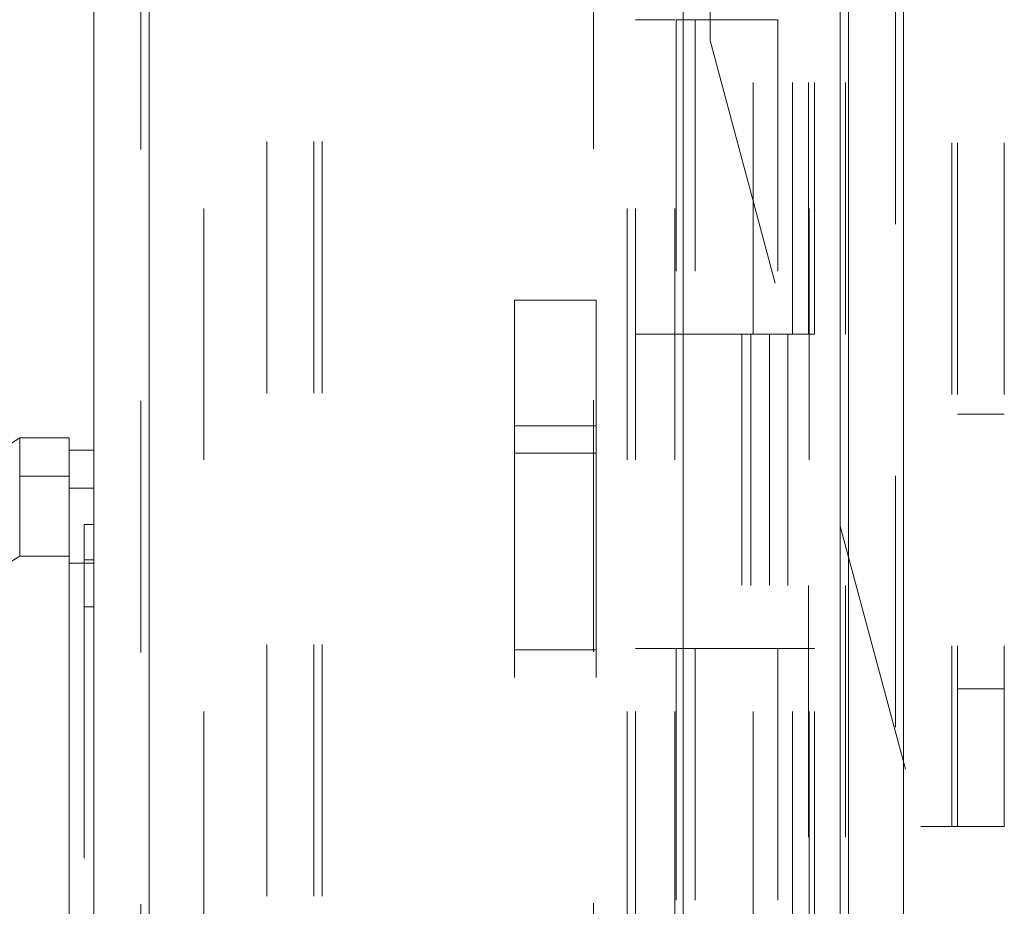
# Model space of a CAD drawing. Units: inches. Extents: x 0 to 23.4, y 0 to 16.5.
# Drawn here: x 13.7 to 14.1, y 8.1 to 8.4 of the extents above; entities that cross this region are included whole.
import ezdxf

# ---------------------------------------------------------------- set-up
doc = ezdxf.new("R2010")
doc.units = ezdxf.units.IN
doc.header["$MEASUREMENT"] = 0
doc.linetypes.add('HIDDEN', pattern=[0.075, 0.05, -0.025])
doc.styles.add('SLDTEXTSTYLE0', font='TXT', dxfattribs={"width": 0.75})
doc.dimstyles.new('SLDDIMSTYLE1', dxfattribs={"dimtxt": 0.125, "dimasz": 0.13, "dimexe": 0, "dimexo": 0.0625, "dimgap": 0.03125, "dimtad": 0, "dimtih": 1, "dimtoh": 1, "dimlfac": 4, "dimrnd": 1e-09, "dimzin": 4, "dimdsep": 46, "dimtxsty": 'SLDTEXTSTYLE0', "dimsah": 1, "dimcen": 0.09, "dimadec": 0, "dimazin": 1, "dimtfac": 1, "dimtofl": 0, "dimtmove": 0, "dimatfit": 3, "dimfxl": 1, "dimfrac": 2, "dimtolj": 1, "dimtzin": 12, "dimarcsym": 0})

# ---------------------------------------------------------------- blocks, each defined once
blk = doc.blocks.new('_D_7')
at = {"color": 7, "linetype": 'Continuous', "lineweight": 0}
for p, q in [((13.98795, 9.94503), (12.67379, 9.94503)), ((12.79879, 9.94503), (12.79879, 8.06964)), ((12.59098, 8.06964), (13.0066, 8.06964)), ((13.0066, 7.82042), (12.59098, 7.82042)), ((12.79879, 5.94503), (12.79879, 7.82042)), ((13.98795, 5.94503), (12.67379, 5.94503))]:
    blk.add_line(p, q, dxfattribs=at)
for centre, start, end in [((12.59098, 7.94503), 90, 270), ((13.0066, 7.94503), 270, 90)]:
    blk.add_arc(centre, 0.12461, start, end, dxfattribs=at)
for points in [[(12.79879, 9.94503), (12.77879, 9.81503), (12.81879, 9.81503)], [(12.79879, 5.94503), (12.81879, 6.07503), (12.77879, 6.07503)]]:
    blk.add_solid(points, dxfattribs=at)
at = {"color": 7, "linetype": 'Continuous', "lineweight": 0, "insert": (12.59098, 8.00694, -0.0241), "char_height": 0.125, "attachment_point": 1, "style": 'SLDTEXTSTYLE0'}
blk.add_mtext('16.00', dxfattribs=at)

msp = doc.modelspace()

# ---------------------------------------------------------------- linework, layer by layer
at = {"color": 7, "linetype": 'Continuous', "lineweight": 15}
for p, q in [((14.01927, 9.92635), (14.01927, 5.9637)), ((14.0412, 9.92635), (14.0412, 5.9637)), ((13.71912, 6.19345), (13.71912, 9.6966)), ((13.74104, 9.69632), (13.74104, 6.19374)), ((13.95354, 9.69632), (13.95354, 6.19374)), ((14.01602, 9.59347), (14.01602, 6.29659)), ((13.68959, 8.2788), (13.61085, 8.2296)), ((13.70928, 8.2788), (13.68959, 8.2788)), ((13.68959, 8.2788), (13.68959, 8.26356)), ((13.70928, 8.26356), (13.70928, 8.2788)), ((13.71912, 8.27388), (13.70928, 8.27388)), ((13.68959, 8.26356), (13.70928, 8.26356)), ((13.70928, 8.25881), (13.71912, 8.25881)), ((13.61085, 8.18289), (13.68959, 8.23177)), ((13.68959, 8.23177), (13.70928, 8.23177)), ((13.71912, 8.2289), (13.70928, 8.2289))]:
    msp.add_line(p, q, dxfattribs=at)
at = {"color": 7, "linetype": 'HIDDEN', "lineweight": 0}
for p, q in [((14.03795, 5.9637), (14.03795, 9.92635)), ((14.0412, 9.92635), (14.0412, 5.9637)), ((14.06037, 9.79607), (14.06037, 8.12432)), ((14.06262, 9.79607), (14.06262, 8.12432)), ((14.08129, 9.79607), (14.08129, 8.12432)), ((13.73779, 6.19345), (13.73779, 9.6966)), ((13.74104, 9.69632), (13.74104, 6.19374)), ((13.91787, 6.19374), (13.91787, 9.69632)), ((13.78795, 6.29659), (13.78795, 9.59347)), ((13.80662, 6.29659), (13.80662, 9.59347)), ((13.80987, 6.29659), (13.80987, 9.59347)), ((13.96429, 8.43682), (13.96429, 9.59347)), ((14.01602, 6.29659), (14.01602, 9.59347)), ((13.76279, 9.57003), (13.76279, 6.32003)), ((13.93129, 9.57003), (13.93129, 6.32003)), ((13.93454, 9.57003), (13.93454, 6.32003)), ((13.95017, 9.57003), (13.95017, 6.32003)), ((14.00345, 6.32003), (14.00345, 9.57003)), ((14.00365, 9.57003), (14.00365, 6.32003)), ((14.01814, 6.32003), (14.01814, 9.57003)), ((13.95017, 8.44503), (13.93454, 8.44503)), ((13.95076, 8.44503), (13.95076, 8.32003)), ((13.95076, 8.44503), (13.98973, 8.44503)), ((13.95828, 8.44503), (13.95828, 8.32003)), ((13.98142, 8.32003), (13.98142, 8.44503)), ((13.98973, 8.44503), (13.99116, 8.44503)), ((13.99116, 8.44503), (13.99116, 8.32003)), ((13.99704, 8.32003), (13.99704, 8.44503)), ((14.00585, 8.32003), (14.00585, 8.44503)), ((13.96429, 8.43682), (14.04803, 8.12432)), ((13.88644, 8.28357), (13.88644, 8.33357)), ((13.88644, 8.33357), (13.91892, 8.33357)), ((13.91892, 8.33357), (13.91892, 8.28357)), ((13.95017, 8.32003), (13.93454, 8.32003)), ((13.95017, 8.32003), (13.98791, 8.32003)), ((13.98973, 8.32003), (13.95076, 8.32003)), ((13.97685, 8.32003), (13.97685, 8.19503)), ((13.98048, 8.32003), (13.98048, 8.19503)), ((13.98791, 8.32003), (13.98791, 8.19503)), ((13.99116, 8.32003), (13.98973, 8.32003)), ((14.00585, 8.32003), (13.99116, 8.32003)), ((13.99516, 8.32003), (13.99516, 8.19503)), ((14.08129, 8.28819), (14.06262, 8.28819)), ((13.91892, 8.28357), (13.88644, 8.28357)), ((13.88644, 8.28357), (13.88644, 7.60357)), ((13.91892, 8.28357), (13.91892, 8.08312)), ((13.91892, 8.27263), (13.88644, 8.27263)), ((13.70928, 8.26356), (13.68959, 8.26356)), ((13.71912, 8.25881), (13.70928, 8.25881)), ((13.71912, 8.24435), (13.71518, 8.24435)), ((13.70928, 8.23177), (13.68959, 8.23177)), ((13.71518, 8.2303), (13.71912, 8.2303)), ((13.71912, 8.2289), (13.70928, 8.2289)), ((13.71912, 8.21163), (13.71518, 8.21163)), ((13.88644, 8.1945), (13.91892, 8.1945)), ((13.95017, 8.19503), (13.93454, 8.19503)), ((13.98791, 8.19503), (13.95017, 8.19503)), ((13.95076, 8.19503), (13.95076, 8.07003)), ((13.95076, 8.19503), (13.98973, 8.19503)), ((13.95828, 8.19503), (13.95828, 8.07003)), ((13.98142, 8.07003), (13.98142, 8.19503)), ((13.98973, 8.19503), (13.99116, 8.19503)), ((13.99116, 8.19503), (13.99116, 8.07003)), ((14.00585, 8.19503), (13.99116, 8.19503)), ((13.99704, 8.07003), (13.99704, 8.19503)), ((14.00585, 8.07003), (14.00585, 8.19503)), ((14.06262, 8.17894), (14.08129, 8.17894)), ((14.06037, 8.12432), (14.04803, 8.12432)), ((14.08129, 8.12432), (14.06037, 8.12432))]:
    msp.add_line(p, q, dxfattribs=at)
at = {"color": 7, "linetype": 'Continuous', "lineweight": 15}
for points, knots in [([(13.70928, 8.25881), (13.70928, 8.26043), (13.70928, 8.26532), (13.70928, 8.27073), (13.70928, 8.27391), (13.70928, 8.27355), (13.70928, 8.27345)], [0, 0, 0, 0, 0.170917, 0.514417, 0.857918, 1, 1, 1, 1]), ([(13.68959, 8.23177), (13.68959, 8.2389), (13.68958, 8.24961), (13.68961, 8.2591), (13.6896, 8.26206), (13.68959, 8.26356)], [0, 0, 0, 0, 0.495208, 0.74379, 1, 1, 1, 1]), ([(13.70928, 8.23177), (13.70928, 8.2389), (13.70928, 8.24961), (13.70928, 8.2591), (13.70928, 8.26206), (13.70928, 8.26356)], [0, 0, 0, 0, 0.495235, 0.743804, 1, 1, 1, 1]), ([(13.70928, 8.2289), (13.70928, 8.23399), (13.70928, 8.24576), (13.70928, 8.25485), (13.70928, 8.25808), (13.70928, 8.25881)], [0, 0, 0, 0, 0.370859, 0.858127, 1, 1, 1, 1]), ([(13.70928, 8.23177), (13.70928, 8.22084), (13.70928, 8.19976), (13.70928, 8.16596), (13.70928, 8.11993), (13.70928, 8.06007), (13.70928, 7.99384), (13.70928, 7.93493), (13.70928, 7.88425), (13.70928, 7.83475), (13.70928, 7.78952), (13.70928, 7.74767), (13.70928, 7.70911), (13.70928, 7.67152), (13.70928, 7.63704), (13.70928, 7.60642), (13.70928, 7.58186), (13.70928, 7.56259), (13.70928, 7.54967), (13.70928, 7.54265), (13.70928, 7.53989), (13.70928, 7.54065), (13.70928, 7.54067)], [0, 0, 0, 0, 0.047922, 0.092464, 0.137332, 0.228952, 0.318118, 0.380685, 0.443681, 0.502802, 0.56232, 0.611798, 0.66159, 0.712615, 0.764214, 0.809854, 0.856315, 0.894795, 0.934275, 0.966261, 0.999148, 1, 1, 1, 1]), ([(13.70928, 7.54607), (13.70928, 7.54602), (13.70928, 7.54591), (13.70928, 7.55086), (13.70928, 7.55982), (13.70928, 7.57434), (13.70928, 7.59565), (13.70928, 7.629), (13.70928, 7.67248), (13.70928, 7.7257), (13.70928, 7.7815), (13.70928, 7.83887), (13.70928, 7.89711), (13.70928, 7.95567), (13.70928, 8.01404), (13.70928, 8.07171), (13.70928, 8.12737), (13.70928, 8.17159), (13.70928, 8.20507), (13.70928, 8.22094), (13.70928, 8.2289)], [0, 0, 0, 0, 0.019714, 0.052592, 0.083602, 0.115287, 0.163096, 0.210841, 0.283071, 0.355191, 0.427255, 0.499292, 0.571315, 0.643333, 0.715351, 0.787379, 0.859425, 0.929035, 0.964413, 1, 1, 1, 1])]:
    msp.add_open_spline(points, degree=3, knots=knots, dxfattribs=at)
at = {"color": 7, "linetype": 'HIDDEN', "lineweight": 0}
for points, knots in [([(13.71518, 8.24419), (13.71518, 8.2441), (13.71518, 8.24396), (13.71518, 8.24176), (13.71518, 8.23807), (13.71518, 8.23289), (13.71518, 8.2303)], [0, 0, 0, 0, 0.24674, 0.393335, 0.6957, 1, 1, 1, 1]), ([(13.71518, 8.2303), (13.71518, 8.22949), (13.71518, 8.22707), (13.71518, 8.22073), (13.71518, 8.2141), (13.71518, 8.21163)], [0, 0, 0, 0, 0.2364067, 0.7144821, 1, 1, 1, 1]), ([(13.71518, 8.21163), (13.71518, 8.20949), (13.71518, 8.19877), (13.71518, 8.18301), (13.71518, 8.15975), (13.71518, 8.14055), (13.71518, 8.11604), (13.71518, 8.09605), (13.71518, 8.07072), (13.71518, 8.05022), (13.71518, 8.02437), (13.71518, 8.00355), (13.71518, 7.97741), (13.71518, 7.95643), (13.71518, 7.93018), (13.71518, 7.90917), (13.71518, 7.88297), (13.71518, 7.86207), (13.71518, 7.83609), (13.71518, 7.81544), (13.71518, 7.78989), (13.71518, 7.76968), (13.71518, 7.74482), (13.71518, 7.72528), (13.71518, 7.70147), (13.71518, 7.68297), (13.71518, 7.6608), (13.71518, 7.64392), (13.71518, 7.62826), (13.71518, 7.61354), (13.71518, 7.60059), (13.71518, 7.58654), (13.71518, 7.58154), (13.71518, 7.57809)], [0, 0, 0, 0, 0.010931, 0.054705, 0.076571, 0.120328, 0.142192, 0.185939, 0.207803, 0.251545, 0.273409, 0.317148, 0.339011, 0.382749, 0.404612, 0.44835, 0.470213, 0.513951, 0.535815, 0.579555, 0.601419, 0.645162, 0.667027, 0.710776, 0.732642, 0.776404, 0.798271, 0.842055, 0.863927, 0.885801, 0.92966, 0.951546, 1, 1, 1, 1])]:
    msp.add_open_spline(points, degree=3, knots=knots, dxfattribs=at)

# ---------------------------------------------------------------- dimensions: what is measured, and where the dimension line sits
at = {"color": 7, "linetype": 'Continuous', "lineweight": 0}
dim = msp.add_linear_dim(base=(12.79879, 5.94503), p1=(14.03795, 9.94503), p2=(14.03795, 5.94503), angle=90, dimstyle='SLDDIMSTYLE1', dxfattribs=at)
dim.commit()
dim.dimension.update_dxf_attribs({"geometry": '_D_7', "text_midpoint": (12.79879, 7.94503), "dimtype": 160})

doc.saveas('drawing.dxf')
